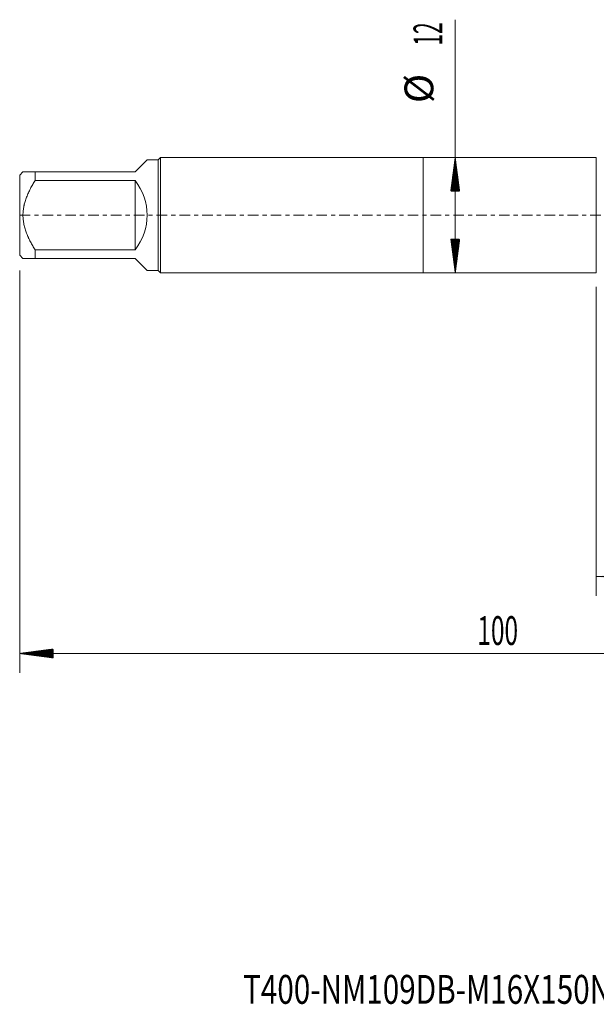
# Model space of a CAD drawing. Units: millimetres. Extents: x -42 to 80, y -82 to 36.
# Drawn here: x -42 to 18, y -82 to 20 of the extents above; entities that cross this region are included whole.
import ezdxf

# ---------------------------------------------------------------- set-up
doc = ezdxf.new("R2010")
doc.units = ezdxf.units.MM
doc.linetypes.add('CENTER', pattern=[47.5, 22, -8.5, 8.5, -8.5])
for name, color, linetype in [('1', 4, 'Continuous'), ('2', 7, 'Continuous'), ('SK1', 4, 'Continuous'), ('SK2', 7, 'Continuous'), ('SK4', 2, 'CENTER'), ('SK6', 5, 'Continuous')]:
    doc.layers.add(name, color=color, linetype=linetype)
doc.styles.add('iso_b_vert', font='simplex.shx')
doc.dimstyles.get("Standard").update_dxf_attribs({"dimtxt": 0.18, "dimasz": 0.18, "dimexe": 0.18, "dimexo": 0.0625, "dimgap": 0.09, "dimtad": 1, "dimzin": 0, "dimdsep": 52, "dimtxsty": 'Standard', "dimcen": 0.09, "dimadec": 0, "dimazin": 0, "dimtfac": 1, "dimtdec": 4, "dimtofl": 0, "dimtmove": 0, "dimatfit": 3, "dimfxl": 1, "dimtolj": 1, "dimtzin": 0, "dimarcsym": 0})

# ---------------------------------------------------------------- blocks, each defined once
blk = doc.blocks.new('_U3')
at = {"layer": 'SK2', "lineweight": 13}
for p, q in [((18, -7.4375), (18, -39.59623)), ((58, -9.68373), (58, -39.59623)), ((58, -37.59623), (18, -37.59623))]:
    blk.add_line(p, q, dxfattribs=at)
at = {"layer": 'SK2', "lineweight": 18}
for points in [[(18, -37.59623), (21.499998, -37.135446), (21.500002, -38.057014)], [(58, -37.59623), (54.500002, -38.057014), (54.499998, -37.135446)]]:
    blk.add_solid(points, dxfattribs=at)
at = {"layer": 'SK2', "lineweight": 18, "insert": (36.209229, -36.711115), "char_height": 3, "attachment_point": 7, "line_spacing_factor": 1.084337, "style": 'iso_b_vert'}
blk.add_mtext('\\W0.7361;40', dxfattribs=at)

msp = doc.modelspace()

# ---------------------------------------------------------------- hatches: boundary and pattern name
at = {"layer": '2', "lineweight": 13}
h = msp.add_hatch(dxfattribs=at)
h.set_pattern_fill('ANSI31', color=256, scale=0.0062, style=0)
h.paths.add_polyline_path([(-42, -45.5962), (-38.5, -45.1354), (-38.5, -46.057)])
at = {"layer": 'SK2', "lineweight": 13}
h = msp.add_hatch(dxfattribs=at)
h.set_pattern_fill('ANSI31', color=256, scale=0.0062, style=0)
h.paths.add_polyline_path([(3.32, 6), (3.7808, 2.5), (2.8592, 2.5)])
h = msp.add_hatch(dxfattribs=at)
h.set_pattern_fill('ANSI31', color=256, scale=0.0062, style=0)
h.paths.add_polyline_path([(3.32, -6), (2.8592, -2.5), (3.7808, -2.5)])

# ---------------------------------------------------------------- linework, layer by layer
at = {"layer": '1', "lineweight": 18}
for p, q in [((0, 6), (0, -6)), ((18, 6), (0, 6)), ((18, 6), (18, -6)), ((0, -6), (18, -6))]:
    msp.add_line(p, q, dxfattribs=at)
at = {"layer": '2', "lineweight": 18}
for p, q in [((-42, -5.7475), (-42, -47.5962)), ((58, -45.5962), (-42, -45.5962))]:
    msp.add_line(p, q, dxfattribs=at)
at = {"layer": 'SK1', "lineweight": 18}
for p, q in [((-30, 4.5), (-28.74, 5.76)), ((-27.6, 5.76), (-28.74, 5.76)), ((-27.36, 6), (-27.6, 5.76)), ((-27.6, 5.76), (-27.6, -5.76)), ((-27.36, -6), (-27.36, 6)), ((0, 6), (-27.36, 6)), ((0, 6), (0, -6)), ((-41.66, 4.5), (-42, 4.16)), ((-42, 4.16), (-42, -4.16)), ((-40.4, 4.5), (-30, 4.5)), ((-40.4, 3.5955), (-40.4, 4.5)), ((-30, 3.5955), (-40.4, 3.5955)), ((-30, 3.5955), (-30, -3.5955)), ((-40.4, -3.5955), (-30, -3.5955)), ((-40.4, -4.5), (-40.4, -3.5955)), ((-42, -4.16), (-41.66, -4.5)), ((-30, -4.5), (-40.4, -4.5)), ((-30, -4.5), (-28.74, -5.76)), ((-28.74, -5.76), (-27.6, -5.76)), ((-27.6, -5.76), (-27.36, -6)), ((-27.36, -6), (0, -6))]:
    msp.add_line(p, q, dxfattribs=at)
msp.add_arc((-34.5, 0), 5.76, 321.375167, 38.624833, dxfattribs=at)
for points, knots in [([(-40.4, 4.5), (-40.4851, 4.5), (-40.5683, 4.5), (-40.6893, 4.5), (-40.7291, 4.5), (-40.8069, 4.5), (-40.8451, 4.5), (-40.9569, 4.5), (-41.028, 4.5), (-41.1619, 4.5), (-41.2874, 4.5), (-41.3927, 4.5), (-41.4625, 4.5), (-41.4951, 4.5), (-41.524, 4.5), (-41.5424, 4.5), (-41.5511, 4.5), (-41.5925, 4.5), (-41.6177, 4.5), (-41.6514, 4.5), (-41.66, 4.5), (-41.66, 4.5)], [0, 0, 0, 0, 0.12504195, 0.12504195, 0.18756293, 0.18756293, 0.25008391, 0.25008391, 0.37512586, 0.37512586, 0.50016781, 0.62520977, 0.62520977, 0.68773075, 0.71899123, 0.71899123, 0.75025172, 0.75025172, 0.87529368, 0.87529368, 1, 1, 1, 1]), ([(-40.4, -3.5955), (-40.4844, -3.4603), (-40.5668, -3.3236), (-40.7268, -3.0466), (-40.8044, -2.9063), (-40.9164, -2.6925), (-40.9529, -2.6206), (-41.0065, -2.5119), (-41.0242, -2.4755), (-41.0589, -2.4025), (-41.0761, -2.3659), (-41.1604, -2.1825), (-41.2865, -1.8862), (-41.3918, -1.5834), (-41.4847, -1.2766), (-41.525, -1.1212), (-41.5745, -0.8847), (-41.5892, -0.8053), (-41.6147, -0.6453), (-41.6255, -0.5644), (-41.6513, -0.3226), (-41.66, -0.1618), (-41.66, 0.1591), (-41.6515, 0.3191), (-41.6177, 0.6385), (-41.5925, 0.7978), (-41.5511, 0.9965), (-41.5424, 1.0362), (-41.524, 1.1153), (-41.4951, 1.2333), (-41.4625, 1.3498), (-41.3927, 1.5808), (-41.2874, 1.884), (-41.1619, 2.179), (-41.028, 2.4706), (-40.9569, 2.6147), (-40.8451, 2.8288), (-40.8069, 2.8998), (-40.7291, 3.0411), (-40.6893, 3.1115), (-40.5683, 3.3212), (-40.4851, 3.4591), (-40.4, 3.5955)], [0, 0, 0, 0, 0.0625, 0.0625, 0.125, 0.125, 0.15625, 0.15625, 0.171875, 0.171875, 0.1875, 0.1875, 0.25, 0.3125, 0.3125, 0.375, 0.375, 0.40625, 0.40625, 0.4375, 0.4375, 0.5, 0.5, 0.5625, 0.5625, 0.625, 0.625, 0.640625, 0.640625, 0.65625, 0.6875, 0.6875, 0.75, 0.8125, 0.8125, 0.875, 0.875, 0.90625, 0.90625, 0.9375, 0.9375, 1, 1, 1, 1]), ([(-41.66, -4.5), (-41.66, -4.5), (-41.6514, -4.5), (-41.6177, -4.5), (-41.5925, -4.5), (-41.5511, -4.5), (-41.5424, -4.5), (-41.524, -4.5), (-41.4951, -4.5), (-41.4625, -4.5), (-41.3927, -4.5), (-41.2874, -4.5), (-41.1619, -4.5), (-41.028, -4.5), (-40.9569, -4.5), (-40.8451, -4.5), (-40.8069, -4.5), (-40.7291, -4.5), (-40.6893, -4.5), (-40.5683, -4.5), (-40.4851, -4.5), (-40.4, -4.5)], [0, 0, 0, 0, 0.12470669, 0.12470669, 0.24974859, 0.24974859, 0.28100907, 0.28100907, 0.31226954, 0.37479049, 0.37479049, 0.4998324, 0.6248743, 0.6248743, 0.7499162, 0.7499162, 0.81243715, 0.81243715, 0.8749581, 0.8749581, 1, 1, 1, 1])]:
    msp.add_open_spline(points, degree=3, knots=knots, dxfattribs=at)
at = {"layer": 'SK2', "lineweight": 18}
msp.add_line((3.32, -6), (3.32, 20.3338), dxfattribs=at)
at = {"layer": 'SK4', "lineweight": 18, "ltscale": 0.05}
msp.add_line((-42, 0), (58, 0), dxfattribs=at)

# ---------------------------------------------------------------- texts
at = {"layer": '2', "lineweight": 18, "insert": (5.6212, -44.7111), "char_height": 3, "attachment_point": 7, "line_spacing_factor": 1.084337, "style": 'iso_b_vert'}
msp.add_mtext('\\W0.6217;100', dxfattribs=at)
at = {"layer": 'SK2', "lineweight": 18, "char_height": 3, "attachment_point": 7, "rotation": 90, "line_spacing_factor": 1.084337, "style": 'iso_b_vert'}
for s, insert in [('\\W0.5321;12', (1.9789, 17.635)), ('%%c', (1.9789, 11.6584))]:
    msp.add_mtext(s, dxfattribs=dict(at, insert=insert))
at = {"layer": 'SK6', "lineweight": 18, "insert": (-18.7648, -82.0334), "char_height": 3, "attachment_point": 7, "line_spacing_factor": 1.084337, "style": 'iso_b_vert'}
msp.add_mtext('\\W0.7558;T400-NM109DB-M16X150N1PC', dxfattribs=at)

# ---------------------------------------------------------------- dimensions: what is measured, and where the dimension line sits
at = {"layer": 'SK2', "lineweight": 18}
dim = msp.add_linear_dim(base=(18, -37.5962), p1=(58, -8.0962), p2=(18, -5.85), dimstyle='Standard', override={"dimtxt": 3, "dimasz": 3.5, "dimexe": 2, "dimexo": 1.5875, "dimgap": 1.5, "dimtad": 1, "dimtih": 1, "dimtoh": 0, "dimdec": 1, "dimlfac": 1, "dimzin": 8, "dimdsep": 46, "dimlunit": 2, "dimpost": '<>', "dimtxsty": 'iso_b_vert', "dimsah": 1, "dimse1": 0, "dimse2": 0, "dimsd1": 0, "dimsd2": 0, "dimclrd": 2, "dimclre": 2, "dimclrt": 2, "dimtol": 0, "dimtm": -0.1, "dimtfac": 1.166667, "dimtdec": 3, "dimtofl": 1, "dimtmove": 0, "dimtzin": 8, "dimlwd": 13, "dimlwe": 13}, dxfattribs=at)
dim.commit()
dim.dimension.update_dxf_attribs({"geometry": '_U3', "text_midpoint": (38, -37.5962)})

doc.saveas('drawing.dxf')
